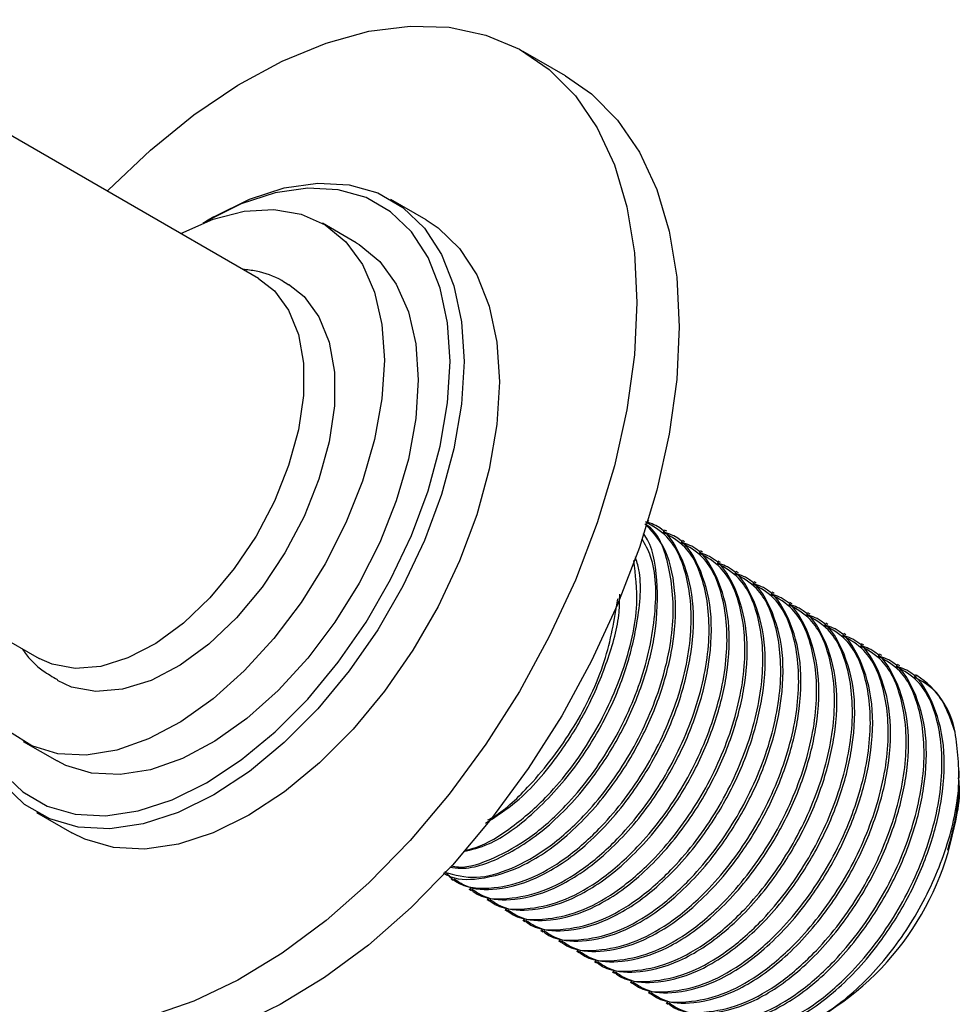
# Model space of a CAD drawing. Units: millimetres. Extents: x 3 to 2496, y 5 to 2495.
# Drawn here: x 1825 to 1872, y 354 to 403 of the extents above; entities that cross this region are included whole.
import ezdxf

# ---------------------------------------------------------------- set-up
doc = ezdxf.new("R2010")
doc.units = ezdxf.units.MM

msp = doc.modelspace()

# ---------------------------------------------------------------- linework, layer by layer
at = {"color": 7, "linetype": 'Continuous', "lineweight": 25}
for p, q in [((1837.296, 390.505), (1814.81, 403.486)), ((1852.687, 400.672), (1850.565, 401.897)), ((1845.691, 393.453), (1843.923, 394.473)), ((1835.047, 393.593), (1834.693, 393.389)), ((1842.195, 392.296), (1840.498, 393.275)), ((1856.859, 378.345), (1856.823, 378.366)), ((1857.757, 377.827), (1857.645, 377.892)), ((1858.655, 377.308), (1858.543, 377.373)), ((1859.553, 376.79), (1859.441, 376.855)), ((1860.451, 376.272), (1860.339, 376.336)), ((1861.349, 375.753), (1861.237, 375.818)), ((1862.247, 375.235), (1862.135, 375.299)), ((1820.807, 374.621), (1826.297, 371.452)), ((1863.145, 374.716), (1863.033, 374.781)), ((1864.043, 374.198), (1863.931, 374.263)), ((1864.941, 373.68), (1864.829, 373.744)), ((1865.839, 373.161), (1865.728, 373.226)), ((1866.737, 372.643), (1866.626, 372.707)), ((1867.636, 372.124), (1867.524, 372.189)), ((1868.534, 371.606), (1868.422, 371.67)), ((1869.432, 371.087), (1869.32, 371.152)), ((1870.296, 370.588), (1870.218, 370.634)), ((1825.499, 367.294), (1827.196, 366.314)), ((1872.419, 365.462), (1872.419, 365.822)), ((1872.419, 365.079), (1872.419, 365.326)), ((1826.175, 363.728), (1827.942, 362.708)), ((1846.947, 360.397), (1847.059, 360.332)), ((1847.845, 359.878), (1847.957, 359.814)), ((1848.743, 359.36), (1848.855, 359.295)), ((1849.641, 358.841), (1849.753, 358.777)), ((1850.539, 358.323), (1850.651, 358.258)), ((1851.437, 357.805), (1851.549, 357.74)), ((1852.335, 357.286), (1852.447, 357.221)), ((1853.233, 356.768), (1853.345, 356.703)), ((1854.131, 356.249), (1854.243, 356.185)), ((1855.029, 355.731), (1855.141, 355.666)), ((1855.927, 355.213), (1856.039, 355.148)), ((1856.825, 354.694), (1856.938, 354.629)), ((1857.723, 354.176), (1857.836, 354.111))]:
    msp.add_line(p, q, dxfattribs=at)
at = {"color": 7, "linetype": 'Continuous', "lineweight": 25, "flags": 128}
for points in [[(1829.713, 394.882), (1829.762, 394.932), (1831.873, 396.944), (1834.049, 398.709), (1836.261, 400.205), (1838.481, 401.413), (1840.678, 402.317), (1842.826, 402.905), (1844.895, 403.169), (1846.858, 403.106), (1848.691, 402.717), (1850.369, 402.007), (1851.87, 400.985), (1853.175, 399.664), (1854.267, 398.062), (1855.131, 396.199), (1855.757, 394.1), (1856.135, 391.792), (1856.262, 389.306)], [(1852.687, 400.672), (1853.991, 399.76), (1855.296, 398.439), (1856.388, 396.837), (1857.253, 394.974), (1857.878, 392.876), (1858.257, 390.568), (1858.383, 388.081)], [(1824.434, 365.766), (1825.477, 364.759), (1826.708, 364.049), (1828.101, 363.649), (1829.628, 363.567), (1831.259, 363.806), (1832.959, 364.361), (1834.695, 365.22), (1836.431, 366.365), (1838.132, 367.774), (1839.762, 369.418), (1841.29, 371.262), (1842.683, 373.271), (1843.914, 375.403), (1844.957, 377.613), (1845.791, 379.859), (1846.399, 382.093), (1846.769, 384.27), (1846.893, 386.346), (1846.769, 388.279), (1846.399, 390.029), (1845.791, 391.561), (1844.957, 392.844), (1843.914, 393.85), (1842.683, 394.561), (1841.29, 394.961), (1839.762, 395.043), (1838.132, 394.803), (1836.431, 394.249), (1834.695, 393.39), (1834.503, 393.278)], [(1835.047, 393.593), (1835.049, 393.594), (1836.835, 394.478), (1838.585, 395.049), (1840.263, 395.295), (1841.835, 395.211), (1843.268, 394.799), (1844.534, 394.068), (1845.608, 393.032), (1846.466, 391.712), (1847.092, 390.136), (1847.472, 388.335), (1847.6, 386.346), (1847.472, 384.21), (1847.092, 381.97), (1846.466, 379.671), (1845.608, 377.36), (1844.534, 375.085), (1843.268, 372.892), (1841.835, 370.825), (1840.263, 368.927), (1838.585, 367.236), (1836.835, 365.786), (1835.049, 364.607), (1833.263, 363.724), (1831.513, 363.153), (1829.835, 362.907), (1828.263, 362.991), (1826.83, 363.402), (1825.563, 364.134), (1824.49, 365.17)], [(1833.398, 392.755), (1833.404, 392.758), (1835.018, 393.474), (1836.583, 393.881), (1838.065, 393.97), (1839.428, 393.737), (1840.641, 393.19), (1841.674, 392.339), (1842.504, 391.207), (1843.111, 389.818), (1843.481, 388.206), (1843.605, 386.408)], [(1845.691, 393.453), (1846.302, 393.047), (1847.375, 392.012), (1848.234, 390.692), (1848.859, 389.116), (1849.24, 387.315), (1849.368, 385.326)], [(1842.195, 392.296), (1842.338, 392.21), (1843.371, 391.36), (1844.201, 390.227), (1844.808, 388.838), (1845.178, 387.226), (1845.302, 385.428)], [(1837.296, 390.505), (1838.089, 389.891), (1838.804, 388.921), (1839.294, 387.696), (1839.543, 386.256), (1839.543, 384.646), (1839.294, 382.917), (1838.804, 381.127), (1838.089, 379.332), (1837.171, 377.589), (1836.081, 375.956), (1834.853, 374.484), (1833.527, 373.221), (1832.145, 372.207), (1830.752, 371.475), (1829.393, 371.049), (1828.11, 370.941), (1826.947, 371.157), (1826.297, 371.452)], [(1838.793, 390.218), (1839.577, 389.602), (1840.325, 388.588), (1840.837, 387.308), (1841.097, 385.802), (1841.097, 384.118), (1840.837, 382.312), (1840.325, 380.44), (1839.577, 378.563), (1838.618, 376.741), (1837.478, 375.034), (1836.194, 373.495), (1834.808, 372.174), (1833.363, 371.114), (1831.907, 370.349), (1830.485, 369.903), (1829.145, 369.791), (1827.928, 370.016), (1827.213, 370.346)], [(1856.262, 389.306), (1856.135, 386.673), (1855.757, 383.928), (1855.131, 381.107), (1854.267, 378.247), (1853.175, 375.384), (1851.87, 372.556), (1850.369, 369.801), (1848.691, 367.153), (1846.858, 364.648), (1844.895, 362.318), (1842.826, 360.193), (1840.678, 358.302), (1838.481, 356.668), (1836.261, 355.314), (1834.049, 354.256), (1831.873, 353.509)], [(1858.383, 388.081), (1858.257, 385.448), (1857.878, 382.704), (1857.253, 379.883), (1856.388, 377.022), (1855.296, 374.159), (1853.991, 371.332), (1852.49, 368.576), (1850.812, 365.928), (1848.98, 363.423), (1847.016, 361.093), (1844.947, 358.969), (1842.8, 357.077), (1840.602, 355.444), (1838.383, 354.089), (1836.171, 353.032), (1833.995, 352.285), (1831.883, 351.858), (1829.863, 351.757), (1827.962, 351.984), (1826.204, 352.534), (1825.189, 353.039)], [(1843.605, 386.408), (1843.481, 384.466), (1843.111, 382.427), (1842.504, 380.337), (1841.674, 378.246), (1840.641, 376.203), (1839.428, 374.256), (1838.065, 372.45), (1836.583, 370.827), (1835.018, 369.426), (1833.404, 368.28), (1831.782, 367.415), (1830.188, 366.852), (1828.659, 366.603), (1827.233, 366.676), (1825.941, 367.067), (1824.815, 367.768), (1823.881, 368.762), (1823.161, 370.027), (1822.671, 371.532), (1822.423, 373.242), (1822.399, 373.702)], [(1845.302, 385.428), (1845.178, 383.487), (1844.808, 381.447), (1844.201, 379.357), (1843.371, 377.267), (1842.338, 375.223), (1841.125, 373.276), (1839.762, 371.47), (1838.28, 369.847), (1836.715, 368.447), (1835.102, 367.3), (1833.479, 366.435), (1831.885, 365.872), (1830.356, 365.624), (1828.93, 365.696), (1827.638, 366.087), (1827.196, 366.314)], [(1849.368, 385.326), (1849.24, 383.189), (1848.859, 380.949), (1848.234, 378.65), (1847.375, 376.34), (1846.302, 374.065), (1845.036, 371.872), (1843.602, 369.805), (1842.031, 367.906), (1840.353, 366.215), (1838.603, 364.765), (1836.817, 363.587), (1835.03, 362.703), (1833.281, 362.132), (1831.603, 361.886), (1830.031, 361.97), (1828.597, 362.382), (1827.942, 362.708)]]:
    msp.add_lwpolyline(points, dxfattribs=at)
at = {"color": 7, "linetype": 'Continuous', "lineweight": 25}
for centre, radius, start, end in [((1868.008, 366.974), 4.278, 10.5095, 57.6668), ((1858.219, 365.725), 14.215, 302.6055, 357.3945)]:
    msp.add_arc(centre, radius, start, end, dxfattribs=at)
for points, knots in [([(1838.799, 390.174), (1838.688, 390.252), (1838.204, 390.589), (1837.407, 390.866), (1836.727, 390.94), (1836.499, 390.965)], [0, 0, 0, 0, 0.165309, 0.719641, 1, 1, 1, 1]), ([(1846.638, 360.76), (1846.805, 360.587), (1847.423, 359.946), (1848.941, 359.841), (1850.854, 360.309), (1852.715, 361.376), (1854.749, 363.168), (1856.771, 365.838), (1858.364, 369.241), (1859.108, 372.67), (1858.887, 375.559), (1858.028, 377.534), (1857.066, 378.09), (1856.685, 378.31)], [0, 0, 0, 0, 0.037938, 0.140377, 0.221522, 0.300851, 0.381729, 0.494407, 0.605887, 0.718986, 0.830132, 0.932687, 1, 1, 1, 1]), ([(1847.101, 360.403), (1847.282, 360.277), (1847.876, 359.866), (1849.365, 359.802), (1851.483, 360.422), (1853.858, 362.086), (1855.865, 364.339), (1857.393, 366.813), (1858.433, 369.253), (1859.073, 371.856), (1859.173, 374.454), (1858.537, 376.648), (1857.688, 377.963), (1856.954, 378.223), (1856.821, 378.27)], [0, 0, 0, 0, 0.03655, 0.1195, 0.224792, 0.328568, 0.434424, 0.515941, 0.598404, 0.681759, 0.779488, 0.878866, 0.978063, 1, 1, 1, 1]), ([(1846.572, 360.697), (1846.636, 360.656), (1847.119, 360.344), (1848.476, 360.338), (1850.582, 360.936), (1852.961, 362.606), (1854.967, 364.857), (1856.495, 367.332), (1857.534, 369.769), (1858.179, 372.381), (1858.256, 374.943), (1857.762, 377.057), (1856.987, 377.862), (1856.663, 378.198)], [0, 0, 0, 0, 0.013554, 0.103128, 0.216829, 0.328893, 0.443203, 0.531231, 0.620279, 0.710292, 0.815825, 0.92314, 1, 1, 1, 1]), ([(1846.619, 360.742), (1847.131, 360.599), (1848.138, 360.318), (1849.966, 360.847), (1851.814, 361.89), (1853.852, 363.688), (1855.873, 366.357), (1857.464, 369.757), (1858.217, 373.2), (1857.962, 376.039), (1857.363, 377.734), (1856.755, 378.145), (1856.7, 378.182)], [0, 0, 0, 0, 0.094624, 0.186181, 0.275689, 0.366945, 0.494081, 0.619866, 0.747478, 0.872886, 0.9886, 1, 1, 1, 1]), ([(1847.88, 359.929), (1847.939, 359.872), (1848.463, 359.368), (1849.849, 359.338), (1851.749, 359.787), (1853.613, 360.859), (1855.647, 362.649), (1857.669, 365.32), (1859.262, 368.723), (1860.006, 372.152), (1859.785, 375.041), (1858.927, 377.016), (1857.964, 377.571), (1857.583, 377.791)], [0, 0, 0, 0, 0.013484, 0.118527, 0.201735, 0.28308, 0.366014, 0.481555, 0.595869, 0.711843, 0.825814, 0.930976, 1, 1, 1, 1]), ([(1847.999, 359.885), (1848.18, 359.759), (1848.774, 359.347), (1850.263, 359.283), (1852.381, 359.904), (1854.756, 361.568), (1856.763, 363.82), (1858.291, 366.295), (1859.331, 368.734), (1859.971, 371.338), (1860.071, 373.936), (1859.435, 376.13), (1858.586, 377.445), (1857.852, 377.705), (1857.719, 377.752)], [0, 0, 0, 0, 0.03655, 0.1195, 0.224792, 0.328568, 0.434424, 0.515941, 0.598404, 0.681759, 0.779488, 0.878866, 0.978063, 1, 1, 1, 1]), ([(1846.877, 360.992), (1847.063, 360.964), (1847.906, 360.838), (1849.705, 361.502), (1852.057, 363.112), (1854.07, 365.378), (1855.597, 367.85), (1856.634, 370.286), (1857.288, 372.907), (1857.329, 375.427), (1857.051, 377.141), (1856.604, 377.679), (1856.578, 377.711)], [0, 0, 0, 0, 0.037521, 0.169893, 0.300358, 0.433438, 0.53592, 0.63959, 0.744383, 0.867246, 0.992182, 1, 1, 1, 1]), ([(1846.944, 361.058), (1847.066, 361.032), (1847.694, 360.9), (1849.078, 361.394), (1850.913, 362.4), (1852.956, 364.21), (1854.972, 366.871), (1856.578, 370.289), (1857.278, 373.669), (1857.223, 376.196), (1856.672, 377.176), (1856.513, 377.459)], [0, 0, 0, 0, 0.025877, 0.133411, 0.238537, 0.345717, 0.495037, 0.64277, 0.79265, 0.93994, 1, 1, 1, 1]), ([(1848.778, 359.411), (1848.837, 359.354), (1849.361, 358.85), (1850.747, 358.819), (1852.648, 359.268), (1854.511, 360.34), (1856.545, 362.131), (1858.567, 364.801), (1860.16, 368.204), (1860.904, 371.634), (1860.683, 374.522), (1859.825, 376.497), (1858.862, 377.053), (1858.481, 377.273)], [0, 0, 0, 0, 0.013484, 0.118527, 0.201735, 0.28308, 0.366014, 0.481555, 0.595869, 0.711843, 0.825814, 0.930976, 1, 1, 1, 1]), ([(1848.897, 359.366), (1849.078, 359.24), (1849.672, 358.829), (1851.161, 358.765), (1853.279, 359.386), (1855.654, 361.05), (1857.661, 363.302), (1859.189, 365.776), (1860.229, 368.216), (1860.869, 370.819), (1860.969, 373.417), (1860.333, 375.611), (1859.484, 376.926), (1858.75, 377.187), (1858.617, 377.234)], [0, 0, 0, 0, 0.03655, 0.1195, 0.224792, 0.328568, 0.434424, 0.515941, 0.598404, 0.681759, 0.779488, 0.878866, 0.978063, 1, 1, 1, 1]), ([(1847.569, 361.766), (1847.981, 361.866), (1849.132, 362.146), (1851.169, 363.67), (1853.171, 365.889), (1854.697, 368.369), (1855.745, 370.812), (1856.354, 373.392), (1856.532, 375.417), (1856.248, 376.342), (1856.183, 376.553)], [0, 0, 0, 0, 0.090101, 0.251887, 0.416916, 0.544001, 0.672559, 0.80251, 0.954868, 1, 1, 1, 1]), ([(1847.616, 361.826), (1847.806, 361.869), (1848.571, 362.04), (1850.025, 362.957), (1852.052, 364.713), (1854.082, 367.4), (1855.652, 370.784), (1856.413, 373.982), (1856.194, 375.649), (1856.101, 376.356)], [0, 0, 0, 0, 0.043308, 0.17397, 0.307184, 0.492774, 0.676393, 0.862678, 1, 1, 1, 1]), ([(1849.676, 358.893), (1849.735, 358.835), (1850.259, 358.332), (1851.645, 358.301), (1853.546, 358.75), (1855.409, 359.822), (1857.443, 361.612), (1859.465, 364.283), (1861.058, 367.686), (1861.802, 371.115), (1861.581, 374.004), (1860.723, 375.979), (1859.76, 376.534), (1859.379, 376.754)], [0, 0, 0, 0, 0.013484, 0.118527, 0.201735, 0.28308, 0.366014, 0.481555, 0.595869, 0.711843, 0.825814, 0.930976, 1, 1, 1, 1]), ([(1849.795, 358.848), (1849.976, 358.722), (1850.57, 358.31), (1852.059, 358.246), (1854.177, 358.867), (1856.552, 360.531), (1858.559, 362.783), (1860.087, 365.258), (1861.127, 367.697), (1861.767, 370.301), (1861.867, 372.899), (1861.231, 375.093), (1860.382, 376.408), (1859.648, 376.668), (1859.515, 376.715)], [0, 0, 0, 0, 0.03655, 0.1195, 0.224792, 0.328568, 0.434424, 0.515941, 0.598404, 0.681759, 0.779488, 0.878866, 0.978063, 1, 1, 1, 1]), ([(1850.574, 358.374), (1850.633, 358.317), (1851.157, 357.813), (1852.543, 357.783), (1854.444, 358.232), (1856.307, 359.304), (1858.341, 361.094), (1860.363, 363.765), (1861.957, 367.167), (1862.7, 370.597), (1862.479, 373.486), (1861.621, 375.46), (1860.658, 376.016), (1860.277, 376.236)], [0, 0, 0, 0, 0.013484, 0.118527, 0.201735, 0.28308, 0.366014, 0.481555, 0.595869, 0.711843, 0.825814, 0.930976, 1, 1, 1, 1]), ([(1850.693, 358.329), (1850.874, 358.203), (1851.468, 357.792), (1852.957, 357.728), (1855.075, 358.349), (1857.45, 360.013), (1859.457, 362.265), (1860.985, 364.74), (1862.025, 367.179), (1862.665, 369.783), (1862.765, 372.38), (1862.129, 374.574), (1861.28, 375.89), (1860.546, 376.15), (1860.413, 376.197)], [0, 0, 0, 0, 0.03655, 0.1195, 0.224792, 0.328568, 0.434424, 0.515941, 0.598404, 0.681759, 0.779488, 0.878866, 0.978063, 1, 1, 1, 1]), ([(1851.472, 357.856), (1851.531, 357.798), (1852.055, 357.295), (1853.441, 357.264), (1855.342, 357.713), (1857.205, 358.785), (1859.239, 360.576), (1861.261, 363.246), (1862.855, 366.649), (1863.598, 370.078), (1863.378, 372.967), (1862.519, 374.942), (1861.556, 375.497), (1861.175, 375.718)], [0, 0, 0, 0, 0.013484, 0.118527, 0.201735, 0.28308, 0.366014, 0.481555, 0.595869, 0.711843, 0.825814, 0.930976, 1, 1, 1, 1]), ([(1851.591, 357.811), (1851.773, 357.685), (1852.366, 357.274), (1853.855, 357.209), (1855.973, 357.83), (1858.348, 359.494), (1860.355, 361.747), (1861.883, 364.221), (1862.923, 366.661), (1863.563, 369.264), (1863.663, 371.862), (1863.027, 374.056), (1862.178, 375.371), (1861.444, 375.631), (1861.311, 375.678)], [0, 0, 0, 0, 0.03655, 0.1195, 0.224792, 0.328568, 0.434424, 0.515941, 0.598404, 0.681759, 0.779488, 0.878866, 0.978063, 1, 1, 1, 1]), ([(1852.37, 357.337), (1852.429, 357.28), (1852.953, 356.776), (1854.339, 356.746), (1856.24, 357.195), (1858.104, 358.267), (1860.137, 360.057), (1862.159, 362.728), (1863.753, 366.131), (1864.496, 369.56), (1864.276, 372.449), (1863.417, 374.424), (1862.454, 374.979), (1862.073, 375.199)], [0, 0, 0, 0, 0.013484, 0.118527, 0.201735, 0.28308, 0.366014, 0.481555, 0.595869, 0.711843, 0.825814, 0.930976, 1, 1, 1, 1]), ([(1852.489, 357.292), (1852.671, 357.167), (1853.264, 356.755), (1854.753, 356.691), (1856.871, 357.312), (1859.246, 358.976), (1861.253, 361.228), (1862.781, 363.703), (1863.821, 366.142), (1864.461, 368.746), (1864.561, 371.343), (1863.925, 373.538), (1863.076, 374.853), (1862.342, 375.113), (1862.209, 375.16)], [0, 0, 0, 0, 0.03655, 0.1195, 0.224792, 0.328568, 0.434424, 0.515941, 0.598404, 0.681759, 0.779488, 0.878866, 0.978063, 1, 1, 1, 1]), ([(1848.677, 363.198), (1849.196, 363.527), (1850.505, 364.355), (1852.27, 366.428), (1853.807, 368.886), (1854.817, 371.316), (1855.391, 373.326), (1855.397, 374.371), (1855.398, 374.669)], [0, 0, 0, 0, 0.152367, 0.384538, 0.563328, 0.74419, 0.927012, 1, 1, 1, 1]), ([(1848.797, 363.354), (1848.899, 363.41), (1849.615, 363.806), (1851.16, 365.289), (1853.165, 367.892), (1854.783, 371.255), (1855.132, 373.399), (1855.302, 374.438)], [0, 0, 0, 0, 0.031443, 0.222576, 0.488857, 0.752309, 1, 1, 1, 1]), ([(1853.268, 356.819), (1853.327, 356.762), (1853.851, 356.258), (1855.237, 356.227), (1857.138, 356.676), (1859.002, 357.748), (1861.035, 359.539), (1863.057, 362.209), (1864.651, 365.612), (1865.394, 369.042), (1865.174, 371.93), (1864.315, 373.905), (1863.352, 374.461), (1862.971, 374.681)], [0, 0, 0, 0, 0.013484, 0.118527, 0.201735, 0.28308, 0.366014, 0.481555, 0.595869, 0.711843, 0.825814, 0.930976, 1, 1, 1, 1]), ([(1853.387, 356.774), (1853.569, 356.648), (1854.162, 356.237), (1855.651, 356.173), (1857.769, 356.793), (1860.144, 358.458), (1862.151, 360.71), (1863.679, 363.184), (1864.719, 365.624), (1865.359, 368.227), (1865.459, 370.825), (1864.823, 373.019), (1863.974, 374.334), (1863.24, 374.594), (1863.107, 374.642)], [0, 0, 0, 0, 0.03655, 0.1195, 0.224792, 0.328568, 0.434424, 0.515941, 0.598404, 0.681759, 0.779488, 0.878866, 0.978063, 1, 1, 1, 1]), ([(1854.166, 356.3), (1854.225, 356.243), (1854.749, 355.74), (1856.135, 355.709), (1858.036, 356.158), (1859.9, 357.23), (1861.933, 359.02), (1863.955, 361.691), (1865.549, 365.094), (1866.292, 368.523), (1866.072, 371.412), (1865.213, 373.387), (1864.25, 373.942), (1863.869, 374.162)], [0, 0, 0, 0, 0.013484, 0.118527, 0.201735, 0.28308, 0.366014, 0.481555, 0.595869, 0.711843, 0.825814, 0.930976, 1, 1, 1, 1]), ([(1854.285, 356.256), (1854.467, 356.13), (1855.06, 355.718), (1856.549, 355.654), (1858.667, 356.275), (1861.042, 357.939), (1863.049, 360.191), (1864.577, 362.666), (1865.617, 365.105), (1866.257, 367.709), (1866.358, 370.307), (1865.721, 372.501), (1864.872, 373.816), (1864.138, 374.076), (1864.005, 374.123)], [0, 0, 0, 0, 0.03655, 0.1195, 0.224792, 0.328568, 0.434424, 0.515941, 0.598404, 0.681759, 0.779488, 0.878866, 0.978063, 1, 1, 1, 1]), ([(1855.064, 355.782), (1855.123, 355.725), (1855.647, 355.221), (1857.033, 355.19), (1858.934, 355.64), (1860.798, 356.711), (1862.831, 358.502), (1864.853, 361.172), (1866.447, 364.575), (1867.19, 368.005), (1866.97, 370.894), (1866.111, 372.868), (1865.149, 373.424), (1864.767, 373.644)], [0, 0, 0, 0, 0.013484, 0.118527, 0.201735, 0.28308, 0.366014, 0.481555, 0.595869, 0.711843, 0.825814, 0.930976, 1, 1, 1, 1]), ([(1855.183, 355.737), (1855.365, 355.611), (1855.958, 355.2), (1857.447, 355.136), (1859.565, 355.757), (1861.94, 357.421), (1863.947, 359.673), (1865.475, 362.147), (1866.515, 364.587), (1867.155, 367.19), (1867.256, 369.788), (1866.619, 371.982), (1865.77, 373.298), (1865.036, 373.558), (1864.903, 373.605)], [0, 0, 0, 0, 0.03655, 0.1195, 0.224792, 0.328568, 0.434424, 0.515941, 0.598404, 0.681759, 0.779488, 0.878866, 0.978063, 1, 1, 1, 1]), ([(1855.962, 355.264), (1856.021, 355.206), (1856.545, 354.703), (1857.931, 354.672), (1859.832, 355.121), (1861.696, 356.193), (1863.729, 357.983), (1865.751, 360.654), (1867.345, 364.057), (1868.088, 367.486), (1867.868, 370.375), (1867.009, 372.35), (1866.047, 372.905), (1865.665, 373.125)], [0, 0, 0, 0, 0.013484, 0.118527, 0.201735, 0.28308, 0.366014, 0.481555, 0.595869, 0.711843, 0.825814, 0.930976, 1, 1, 1, 1]), ([(1856.081, 355.219), (1856.263, 355.093), (1856.856, 354.682), (1858.345, 354.617), (1860.463, 355.238), (1862.838, 356.902), (1864.845, 359.154), (1866.373, 361.629), (1867.413, 364.068), (1868.053, 366.672), (1868.154, 369.27), (1867.517, 371.464), (1866.668, 372.779), (1865.934, 373.039), (1865.801, 373.086)], [0, 0, 0, 0, 0.03655, 0.1195, 0.224792, 0.328568, 0.434424, 0.515941, 0.598404, 0.681759, 0.779488, 0.878866, 0.978063, 1, 1, 1, 1]), ([(1856.86, 354.745), (1856.919, 354.688), (1857.443, 354.184), (1858.829, 354.154), (1860.73, 354.603), (1862.594, 355.675), (1864.627, 357.465), (1866.649, 360.136), (1868.243, 363.539), (1868.986, 366.968), (1868.766, 369.857), (1867.907, 371.832), (1866.945, 372.387), (1866.563, 372.607)], [0, 0, 0, 0, 0.013484, 0.118527, 0.201735, 0.28308, 0.366014, 0.481555, 0.595869, 0.711843, 0.825814, 0.930976, 1, 1, 1, 1]), ([(1856.979, 354.7), (1857.161, 354.575), (1857.754, 354.163), (1859.243, 354.099), (1861.361, 354.72), (1863.736, 356.384), (1865.743, 358.636), (1867.271, 361.111), (1868.311, 363.55), (1868.951, 366.154), (1869.052, 368.751), (1868.415, 370.946), (1867.566, 372.261), (1866.832, 372.521), (1866.699, 372.568)], [0, 0, 0, 0, 0.03655, 0.1195, 0.224792, 0.328568, 0.434424, 0.515941, 0.598404, 0.681759, 0.779488, 0.878866, 0.978063, 1, 1, 1, 1]), ([(1825.46, 371.935), (1825.497, 371.877), (1825.768, 371.45), (1826.352, 370.893), (1826.972, 370.532), (1827.215, 370.391)], [0, 0, 0, 0, 0.086949, 0.642212, 1, 1, 1, 1]), ([(1857.758, 354.227), (1857.817, 354.169), (1858.341, 353.666), (1859.727, 353.635), (1861.628, 354.084), (1863.492, 355.156), (1865.525, 356.947), (1867.547, 359.617), (1869.141, 363.02), (1869.884, 366.449), (1869.664, 369.338), (1868.805, 371.313), (1867.843, 371.869), (1867.461, 372.089)], [0, 0, 0, 0, 0.013484, 0.118527, 0.201735, 0.28308, 0.366014, 0.481555, 0.595869, 0.711843, 0.825814, 0.930976, 1, 1, 1, 1]), ([(1857.877, 354.182), (1858.059, 354.056), (1858.652, 353.645), (1860.141, 353.581), (1862.259, 354.201), (1864.634, 355.865), (1866.641, 358.118), (1868.169, 360.592), (1869.209, 363.032), (1869.849, 365.635), (1869.95, 368.233), (1869.313, 370.427), (1868.464, 371.742), (1867.73, 372.002), (1867.597, 372.049)], [0, 0, 0, 0, 0.03655, 0.1195, 0.224792, 0.328568, 0.434424, 0.515941, 0.598404, 0.681759, 0.779488, 0.878866, 0.978063, 1, 1, 1, 1]), ([(1858.656, 353.708), (1858.715, 353.651), (1859.239, 353.147), (1860.625, 353.117), (1862.526, 353.566), (1864.39, 354.638), (1866.423, 356.428), (1868.445, 359.099), (1870.039, 362.502), (1870.782, 365.931), (1870.562, 368.82), (1869.703, 370.795), (1868.741, 371.35), (1868.359, 371.57)], [0, 0, 0, 0, 0.013484, 0.118527, 0.201735, 0.28308, 0.366014, 0.481555, 0.595869, 0.711843, 0.825814, 0.930976, 1, 1, 1, 1]), ([(1858.775, 353.664), (1858.957, 353.538), (1859.55, 353.126), (1861.039, 353.062), (1863.157, 353.683), (1865.532, 355.347), (1867.539, 357.599), (1869.067, 360.074), (1870.107, 362.513), (1870.747, 365.117), (1870.848, 367.714), (1870.211, 369.909), (1869.362, 371.224), (1868.628, 371.484), (1868.495, 371.531)], [0, 0, 0, 0, 0.03655, 0.1195, 0.224792, 0.328568, 0.434424, 0.515941, 0.598404, 0.681759, 0.779488, 0.878866, 0.978063, 1, 1, 1, 1]), ([(1859.554, 353.19), (1859.614, 353.133), (1860.137, 352.629), (1861.523, 352.598), (1863.424, 353.047), (1865.288, 354.119), (1867.321, 355.91), (1869.343, 358.58), (1870.937, 361.983), (1871.68, 365.413), (1871.46, 368.301), (1870.601, 370.276), (1869.639, 370.832), (1869.257, 371.052)], [0, 0, 0, 0, 0.013484, 0.118527, 0.201735, 0.28308, 0.366014, 0.481555, 0.595869, 0.711843, 0.825814, 0.930976, 1, 1, 1, 1]), ([(1859.673, 353.145), (1859.855, 353.019), (1860.448, 352.608), (1861.937, 352.544), (1864.055, 353.165), (1866.43, 354.829), (1868.437, 357.081), (1869.965, 359.555), (1871.005, 361.995), (1871.645, 364.598), (1871.746, 367.196), (1871.109, 369.39), (1870.26, 370.705), (1869.526, 370.966), (1869.393, 371.013)], [0, 0, 0, 0, 0.03655, 0.1195, 0.224792, 0.328568, 0.434424, 0.515941, 0.598404, 0.681759, 0.779488, 0.878866, 0.978063, 1, 1, 1, 1]), ([(1872.214, 367.754), (1871.952, 368.514), (1871.517, 369.771), (1870.542, 370.317), (1870.155, 370.533)], [0, 0, 0, 0, 0.603734, 1, 1, 1, 1]), ([(1861.436, 352.677), (1861.547, 352.624), (1862.226, 352.296), (1863.929, 352.68), (1866.27, 353.883), (1868.568, 356.05), (1870.512, 358.841), (1871.873, 361.966), (1872.557, 365.129), (1872.329, 366.878), (1872.214, 367.754)], [0, 0, 0, 0, 0.0266385, 0.1639162, 0.3017851, 0.4402455, 0.5792971, 0.7189401, 0.8591744, 1, 1, 1, 1]), ([(1872.361, 365.458), (1872.38, 365.314), (1872.52, 364.252), (1872.156, 362.96), (1871.842, 361.843)], [0, 0, 0, 0, 0.135851, 1, 1, 1, 1]), ([(1871.842, 361.843), (1871.993, 362.409), (1872.295, 363.541), (1872.451, 364.721), (1872.41, 365.267), (1872.406, 365.326)], [0, 0, 0, 0, 0.471593, 0.943185, 1, 1, 1, 1])]:
    msp.add_open_spline(points, degree=3, knots=knots, dxfattribs=at)

doc.saveas('drawing.dxf')
